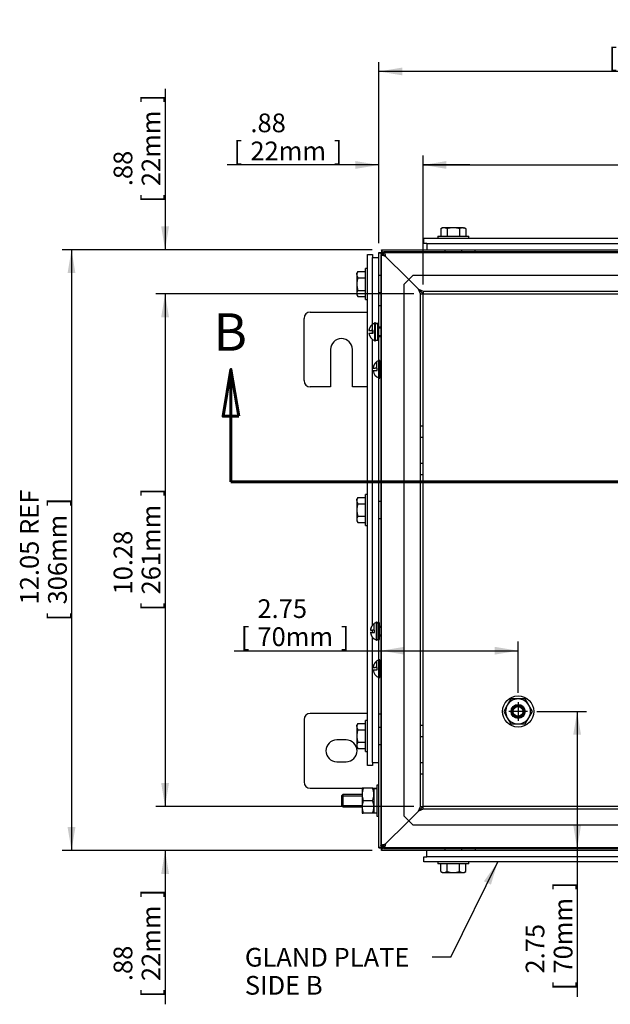
# Model space of a CAD drawing. Units: inches. Extents: x 1.6 to 32.6, y 1 to 21.
# Drawn here: x 16.4 to 20.3, y 7.3 to 13.9 of the extents above; entities that cross this region are included whole.
import ezdxf
from ezdxf.enums import TextEntityAlignment as Align
from ezdxf.lldxf.tags import DXFTag

# ---------------------------------------------------------------- set-up
doc = ezdxf.new("R2010")
doc.units = ezdxf.units.IN
doc.header["$MEASUREMENT"] = 0
for name, color, linetype in [('2-13', 7, 'Continuous'), ('2-213', 7, 'Continuous'), ('2-548', 7, 'Continuous'), ('2-549', 7, 'Continuous'), ('5860-1', 7, 'Continuous'), ('asize', 7, 'Continuous'), ('M1420-3', 7, 'Continuous'), ('M5631-ABCDRW', 7, 'Continuous'), ('M5643-RW', 7, 'Continuous'), ('M5653-RW', 7, 'Continuous'), ('M5670', 7, 'Continuous'), ('M5694', 7, 'Continuous'), ('S7411-5', 7, 'Continuous')]:
    doc.layers.add(name, color=color, linetype=linetype)
doc.styles.add('SEACAD_arial_ttf', font='ARIAL.TTF')
tags = doc.linetypes.add('CENTER2', pattern=[1.125, 0.75, -0.125, 0.125, -0.125]).pattern_tags.tags
tags[10:11] = [DXFTag(74, 4), DXFTag(75, 0), DXFTag(340, '0'), DXFTag(46, 0.0), DXFTag(50, 0.0), DXFTag(44, 0.0), DXFTag(45, 0.0)]
tags[8:9] = [DXFTag(74, 4), DXFTag(75, 0), DXFTag(340, '0'), DXFTag(46, 0.0), DXFTag(50, 0.0), DXFTag(44, 0.0), DXFTag(45, 0.0)]
tags[6:7] = [DXFTag(74, 4), DXFTag(75, 0), DXFTag(340, '0'), DXFTag(46, 0.0), DXFTag(50, 0.0), DXFTag(44, 0.0), DXFTag(45, 0.0)]
tags[4:5] = [DXFTag(74, 4), DXFTag(75, 0), DXFTag(340, '0'), DXFTag(46, 0.0), DXFTag(50, 0.0), DXFTag(44, 0.0), DXFTag(45, 0.0)]
tags = doc.linetypes.add('HIDDEN2', pattern=[0.1875, 0.125, -0.0625]).pattern_tags.tags
tags[6:7] = [DXFTag(74, 4), DXFTag(75, 0), DXFTag(340, '0'), DXFTag(46, 0.0), DXFTag(50, 0.0), DXFTag(44, 0.0), DXFTag(45, 0.0)]
tags[4:5] = [DXFTag(74, 4), DXFTag(75, 0), DXFTag(340, '0'), DXFTag(46, 0.0), DXFTag(50, 0.0), DXFTag(44, 0.0), DXFTag(45, 0.0)]
doc.dimstyles.new('ANSImm', dxfattribs={"dimtxt": 0.125, "dimasz": 0.15625, "dimexe": 0.0625, "dimexo": 0.0625, "dimgap": 0.0625, "dimtad": 1, "dimlfac": 3.0003, "dimzin": 4, "dimdsep": 46, "dimtxsty": 'SEACAD_arial_ttf', "dimblk1": '_SE_FILLED', "dimblk2": '_SE_FILLED', "dimsah": 1, "dimcen": 0.0625, "dimadec": 0, "dimazin": 0, "dimtfac": 1, "dimtofl": 0, "dimtmove": 0, "dimatfit": 3, "dimfxl": 0, "dimtolj": 1, "dimtzin": 4, "dimarcsym": 0})

# ---------------------------------------------------------------- blocks, each defined once
blk = doc.blocks.new('SEANNOT_GROUP6')
at = {"layer": 'asize', "color": 7, "linetype": 'CENTER2', "lineweight": 30}
for p, q in [((19.7334, 9.3156), (19.7334, 9.1906)), ((19.7959, 9.2531), (19.6709, 9.2531))]:
    blk.add_line(p, q, dxfattribs=at)
blk = doc.blocks.new('SEANNOT_GROUP7')
at = {"layer": 'asize', "linetype": 'Continuous', "lineweight": 30}
blk.add_hatch(color=7, dxfattribs=at).paths.add_polyline_path([(19.5521, 8.0953), (19.5978, 8.247), (19.5054, 8.1184)])
at = {"layer": 'asize', "color": 7, "linetype": 'Continuous', "lineweight": 30}
blk.add_line((19.284, 7.6102), (19.159, 7.6102), dxfattribs=at)
blk.add_lwpolyline([(19.284, 7.6102), (19.5978, 8.247)], dxfattribs=at)
at = {"layer": 'asize', "color": 7, "linetype": 'Continuous', "lineweight": 0, "style": 'SEACAD_arial_ttf'}
for s, p in [('GLAND PLATE', (17.9088, 7.6727)), ('SIDE B', (17.9088, 7.4852))]:
    blk.add_text(s, height=0.125, dxfattribs=at).set_placement(p, align=Align.TOP_LEFT)
blk = doc.blocks.new('SE')
at = {"layer": '2-13', "color": 5, "linetype": 'Continuous', "lineweight": 30}
for p, q in [((19.1969, 12.4287), (19.4052, 12.4287)), ((19.1969, 12.4287), (19.1969, 12.4153)), ((19.4052, 12.4153), (19.4052, 12.4287)), ((18.7138, 12.0055), (18.7138, 12.2139)), ((18.7272, 12.2139), (18.7138, 12.2139)), ((18.7138, 12.0055), (18.7272, 12.0055)), ((18.7138, 10.4953), (18.7138, 10.7036)), ((18.7272, 10.7036), (18.7138, 10.7036)), ((18.7138, 10.4953), (18.7272, 10.4953)), ((18.7138, 8.985), (18.7138, 9.1933)), ((18.7272, 9.1933), (18.7138, 9.1933)), ((18.7138, 8.985), (18.7272, 8.985)), ((18.7904, 8.761), (18.7904, 8.5527)), ((18.8037, 8.761), (18.7904, 8.761)), ((18.7904, 8.5527), (18.8037, 8.5527)), ((19.1969, 8.247), (19.1969, 8.2337)), ((19.4052, 8.2337), (19.1969, 8.2337)), ((19.4052, 8.2337), (19.4052, 8.247))]:
    blk.add_line(p, q, dxfattribs=at)
at = {"layer": '2-13', "color": 252, "linetype": 'HIDDEN2', "lineweight": 30}
for radius in [0.1042, 0.0468]:
    blk.add_circle((19.7334, 9.2531), radius, dxfattribs=at)
at = {"layer": '2-213', "color": 5, "linetype": 'Continuous', "lineweight": 30}
for p, q in [((19.2282, 12.486), (19.2169, 12.4794)), ((19.2169, 12.4794), (19.2169, 12.4287)), ((19.2379, 12.486), (19.2282, 12.486)), ((19.3011, 12.486), (19.2379, 12.486)), ((19.259, 12.4794), (19.259, 12.4287)), ((19.3642, 12.486), (19.3011, 12.486)), ((19.3432, 12.4794), (19.3432, 12.4287)), ((19.3642, 12.486), (19.374, 12.486)), ((19.3853, 12.4794), (19.374, 12.486)), ((19.3853, 12.4794), (19.3853, 12.4287)), ((18.6631, 12.1939), (18.6566, 12.1826)), ((18.6566, 12.1728), (18.6566, 12.1826)), ((18.6631, 12.1939), (18.7138, 12.1939)), ((18.6566, 12.1728), (18.6566, 12.1097)), ((18.6566, 12.1097), (18.6566, 12.0466)), ((18.6631, 12.1518), (18.7138, 12.1518)), ((18.6566, 12.0466), (18.6566, 12.0368)), ((18.6631, 12.0676), (18.7138, 12.0676)), ((18.6566, 12.0368), (18.6631, 12.0255)), ((18.6631, 12.0255), (18.7138, 12.0255)), ((18.6631, 10.6836), (18.6566, 10.6723)), ((18.6566, 10.6626), (18.6566, 10.6723)), ((18.6566, 10.6626), (18.6566, 10.5994)), ((18.6631, 10.6836), (18.7138, 10.6836)), ((18.6566, 10.5994), (18.6566, 10.5363)), ((18.6631, 10.6415), (18.7138, 10.6415)), ((18.6566, 10.5363), (18.6566, 10.5265)), ((18.6631, 10.5573), (18.7138, 10.5573)), ((18.6566, 10.5265), (18.6631, 10.5152)), ((18.6631, 10.5152), (18.7138, 10.5152)), ((18.6631, 9.1734), (18.6566, 9.1621)), ((18.6566, 9.1523), (18.6566, 9.1621)), ((18.6566, 9.1523), (18.6566, 9.0892)), ((18.6631, 9.1734), (18.7138, 9.1734)), ((18.6566, 9.0892), (18.6566, 9.026)), ((18.6631, 9.1313), (18.7138, 9.1313)), ((18.6566, 9.026), (18.6566, 9.0163)), ((18.6566, 9.0163), (18.6631, 9.005)), ((18.6631, 9.0471), (18.7138, 9.0471)), ((18.6631, 9.005), (18.7138, 9.005)), ((19.2169, 8.1829), (19.2169, 8.2337)), ((19.259, 8.1829), (19.259, 8.2337)), ((19.3432, 8.1829), (19.3432, 8.2337)), ((19.3853, 8.1829), (19.3853, 8.2337)), ((19.2169, 8.1829), (19.2282, 8.1764)), ((19.2282, 8.1764), (19.2379, 8.1764)), ((19.2379, 8.1764), (19.3011, 8.1764)), ((19.3011, 8.1764), (19.3642, 8.1764)), ((19.3642, 8.1764), (19.374, 8.1764)), ((19.374, 8.1764), (19.3853, 8.1829))]:
    blk.add_line(p, q, dxfattribs=at)
for centre, radius, start, end in [((19.2391, 12.4448), 0.0411, 91.66424, 122.72001), ((19.2364, 12.4437), 0.0423, 57.69913, 87.91663), ((19.3654, 12.4448), 0.0411, 91.66424, 122.72001), ((19.3627, 12.4437), 0.0423, 57.69913, 87.91663), ((18.6988, 12.1713), 0.0423, 147.69913, 177.91663), ((18.6977, 12.174), 0.0411, 181.66424, 212.72001), ((18.6988, 12.045), 0.0423, 147.69913, 177.91663), ((18.6977, 12.0478), 0.0411, 181.66424, 212.72001), ((18.6988, 10.661), 0.0423, 147.69913, 177.91663), ((18.6977, 10.6638), 0.0411, 181.66424, 212.72001), ((18.6988, 10.5348), 0.0423, 147.69913, 177.91663), ((18.6977, 10.5375), 0.0411, 181.66424, 212.72001), ((18.6988, 9.1508), 0.0423, 147.69913, 177.91663), ((18.6977, 9.1535), 0.0411, 181.66424, 212.72001), ((18.6988, 9.0245), 0.0423, 147.69913, 177.91663), ((18.6977, 9.0272), 0.0411, 181.66424, 212.72001), ((19.2395, 8.2186), 0.0423, 237.69913, 267.91663), ((19.2367, 8.2175), 0.0411, 271.66424, 302.72001), ((19.3658, 8.2186), 0.0423, 237.69913, 267.91663), ((19.363, 8.2175), 0.0411, 271.66424, 302.72001)]:
    blk.add_arc(centre, radius, start, end, dxfattribs=at)
for points in [[(19.3011, 12.486), (19.294, 12.486), (19.2867, 12.4853), (19.2727, 12.483), (19.2658, 12.4814), (19.259, 12.4794)], [(19.3432, 12.4794), (19.3363, 12.4814), (19.3293, 12.4831), (19.3153, 12.4853), (19.3082, 12.486), (19.3011, 12.486)], [(18.6631, 12.1518), (18.6611, 12.145), (18.6595, 12.1381), (18.6572, 12.124), (18.6566, 12.1168), (18.6566, 12.1097)], [(18.6566, 12.1097), (18.6566, 12.1026), (18.6572, 12.0955), (18.6594, 12.0815), (18.6611, 12.0745), (18.6631, 12.0676)], [(18.6631, 10.6415), (18.6611, 10.6347), (18.6595, 10.6278), (18.6572, 10.6138), (18.6566, 10.6066), (18.6566, 10.5994)], [(18.6566, 10.5994), (18.6566, 10.5923), (18.6572, 10.5853), (18.6594, 10.5712), (18.6611, 10.5642), (18.6631, 10.5573)], [(18.6631, 9.1313), (18.6611, 9.1245), (18.6595, 9.1176), (18.6572, 9.1035), (18.6566, 9.0963), (18.6566, 9.0892)], [(18.6566, 9.0892), (18.6566, 9.0821), (18.6572, 9.075), (18.6594, 9.0609), (18.6611, 9.0539), (18.6631, 9.0471)], [(19.259, 8.1829), (19.2658, 8.1809), (19.2728, 8.1793), (19.2869, 8.177), (19.294, 8.1764), (19.3011, 8.1764)], [(19.3011, 8.1764), (19.3082, 8.1764), (19.3154, 8.177), (19.3295, 8.1793), (19.3364, 8.1809), (19.3432, 8.1829)]]:
    blk.add_open_spline(points, degree=3, knots=[0, 0, 0, 0, 0.5, 0.5, 1, 1, 1, 1], dxfattribs=at)
at = {"layer": '2-548', "color": 5, "linetype": 'Continuous', "lineweight": 30}
for p, q in [((18.7974, 11.7342), (18.7974, 11.8453)), ((18.7817, 11.7342), (18.7974, 11.7342)), ((18.8097, 11.4842), (18.8169, 11.4842)), ((18.8075, 9.7334), (18.8075, 9.8445)), ((18.7918, 9.7334), (18.8075, 9.7334)), ((18.8097, 9.4834), (18.8169, 9.4834))]:
    blk.add_line(p, q, dxfattribs=at)
for points, weights in [([(18.7898, 11.8448), (18.7858, 11.8452), (18.7817, 11.8454)], [1, 0.999115702812, 1]), ([(18.7974, 11.8453), (18.7895, 11.8449), (18.7817, 11.8438)], [1, 0.996603821603, 1]), ([(18.8169, 11.5949), (18.8133, 11.5952), (18.8097, 11.5954)], [1, 0.999294007503, 1]), ([(18.8169, 11.5948), (18.8132, 11.5944), (18.8097, 11.5939)], [1, 0.999272907827, 1]), ([(18.7999, 9.844), (18.7959, 9.8444), (18.7918, 9.8446)], [1, 0.999115702871, 1]), ([(18.8075, 9.8445), (18.7995, 9.8441), (18.7918, 9.843)], [1, 0.996603821608, 1]), ([(18.8169, 9.5941), (18.8133, 9.5944), (18.8097, 9.5946)], [1, 0.99929400756, 1]), ([(18.8169, 9.594), (18.8132, 9.5936), (18.8097, 9.5931)], [1, 0.999272907929, 1])]:
    blk.add_rational_spline(points, weights, degree=2, dxfattribs=at)
at = {"layer": '2-549', "color": 5, "linetype": 'Continuous', "lineweight": 30}
for p, q in [((18.7767, 11.73), (18.7767, 11.8497)), ((18.7817, 11.8497), (18.7767, 11.8497)), ((18.7817, 11.73), (18.7817, 11.8497)), ((18.7366, 11.7982), (18.7517, 11.7982)), ((18.7366, 11.7815), (18.7517, 11.7815)), ((18.7617, 11.7981), (18.7617, 11.8378)), ((18.7651, 11.7981), (18.7617, 11.7981)), ((18.7651, 11.7817), (18.7617, 11.7816)), ((18.7617, 11.7816), (18.7617, 11.7816)), ((18.7651, 11.7814), (18.7651, 11.7981)), ((18.8169, 11.8215), (18.7974, 11.8215)), ((18.7767, 11.73), (18.7817, 11.73)), ((18.7974, 11.7582), (18.8169, 11.7582)), ((18.7897, 11.5482), (18.7897, 11.5878)), ((18.8047, 11.4801), (18.8047, 11.5997)), ((18.8097, 11.5997), (18.8047, 11.5997)), ((18.8097, 11.4801), (18.8097, 11.5997)), ((18.7646, 11.5482), (18.7797, 11.5482)), ((18.7646, 11.5316), (18.793, 11.5316)), ((18.7897, 11.5482), (18.7797, 11.5482)), ((18.793, 11.5482), (18.7897, 11.5482)), ((18.793, 11.5316), (18.793, 11.5482)), ((18.8047, 11.4801), (18.8097, 11.4801)), ((18.7718, 9.7973), (18.7718, 9.837)), ((18.7868, 9.7292), (18.7868, 9.8489)), ((18.7918, 9.8489), (18.7868, 9.8489)), ((18.7918, 9.7292), (18.7918, 9.8489)), ((18.8169, 9.8207), (18.8075, 9.8207)), ((18.7467, 9.7974), (18.7618, 9.7974)), ((18.7467, 9.7807), (18.7618, 9.7807)), ((18.7751, 9.7973), (18.7718, 9.7973)), ((18.7751, 9.7809), (18.7718, 9.7808)), ((18.7718, 9.7808), (18.7718, 9.7808)), ((18.7751, 9.7806), (18.7751, 9.7973)), ((18.8075, 9.7574), (18.8169, 9.7574)), ((18.7868, 9.7292), (18.7918, 9.7292)), ((18.7646, 9.5474), (18.7797, 9.5474)), ((18.7897, 9.5474), (18.7797, 9.5474)), ((18.7897, 9.5474), (18.7897, 9.587)), ((18.793, 9.5474), (18.7897, 9.5474)), ((18.793, 9.5308), (18.793, 9.5474)), ((18.8047, 9.4793), (18.8047, 9.5989)), ((18.8097, 9.5989), (18.8047, 9.5989)), ((18.8097, 9.4793), (18.8097, 9.5989)), ((18.7646, 9.5308), (18.793, 9.5308)), ((18.8047, 9.4793), (18.8097, 9.4793))]:
    blk.add_line(p, q, dxfattribs=at)
at = {"layer": '2-549', "color": 252, "linetype": 'HIDDEN2', "lineweight": 30}
for p, q in [((18.8169, 11.8151), (18.7974, 11.8151)), ((18.8169, 11.7646), (18.7974, 11.7646)), ((18.8169, 9.8143), (18.8075, 9.8143)), ((18.8169, 9.7638), (18.8075, 9.7638))]:
    blk.add_line(p, q, dxfattribs=at)
at = {"layer": '2-549', "color": 5, "linetype": 'Continuous', "lineweight": 30}
for centre, start, end in [((18.8004, 11.7899), 111.59479, 172.55928), ((18.8004, 11.7899), 187.44072, 248.40521), ((18.8284, 11.5399), 111.59479, 172.5593), ((18.8284, 11.5399), 187.4407, 248.40521), ((18.8105, 9.7891), 111.59479, 172.55928), ((18.8105, 9.7891), 187.44072, 248.40521), ((18.8284, 9.5391), 111.59479, 172.5593), ((18.8284, 9.5391), 187.4407, 248.40521)]:
    blk.add_arc(centre, 0.0643, start, end, dxfattribs=at)
for points, weights in [([(18.7517, 11.8313), (18.7392, 11.817), (18.7366, 11.7982)], [1, 0.95811355847, 1]), ([(18.7366, 11.7815), (18.7358, 11.7815), (18.7651, 11.7814)], [1, 0.875981400647, 1]), ([(18.7617, 11.7982), (18.7617, 11.7982), (18.7517, 11.7982)], [1, 0.707106781282, 1]), ([(18.7517, 11.7815), (18.7617, 11.7815), (18.7617, 11.7816)], [1, 0.707106781282, 1]), ([(18.7797, 11.5813), (18.7671, 11.567), (18.7646, 11.5482)], [1, 0.958113558469, 1]), ([(18.7618, 9.8305), (18.7492, 9.8162), (18.7467, 9.7974)], [1, 0.958113558471, 1]), ([(18.7467, 9.7807), (18.7459, 9.7807), (18.7751, 9.7806)], [1, 0.875981400647, 1]), ([(18.7718, 9.7974), (18.7718, 9.7974), (18.7618, 9.7974)], [1, 0.707106781283, 1]), ([(18.7618, 9.7807), (18.7718, 9.7807), (18.7718, 9.7808)], [1, 0.707106781282, 1]), ([(18.7797, 9.5805), (18.7671, 9.5662), (18.7646, 9.5474)], [1, 0.958113558469, 1])]:
    blk.add_rational_spline(points, weights, degree=2, dxfattribs=at)
for points in [[(18.7517, 11.8313), (18.7528, 11.8325), (18.7538, 11.8335), (18.7559, 11.8355), (18.757, 11.8364), (18.7591, 11.8378), (18.76, 11.8383), (18.7614, 11.8386), (18.7617, 11.8383), (18.7617, 11.8378)], [(18.7797, 11.5813), (18.7807, 11.5825), (18.7817, 11.5836), (18.7839, 11.5855), (18.785, 11.5864), (18.787, 11.5878), (18.7879, 11.5883), (18.7893, 11.5886), (18.7897, 11.5884), (18.7897, 11.5878)], [(18.7618, 9.8305), (18.7628, 9.8317), (18.7639, 9.8327), (18.766, 9.8347), (18.7671, 9.8356), (18.7691, 9.837), (18.7701, 9.8375), (18.7714, 9.8378), (18.7718, 9.8375), (18.7718, 9.837)], [(18.7797, 9.5805), (18.7807, 9.5817), (18.7817, 9.5828), (18.7839, 9.5847), (18.785, 9.5856), (18.787, 9.587), (18.7879, 9.5875), (18.7893, 9.5878), (18.7897, 9.5876), (18.7897, 9.587)]]:
    blk.add_open_spline(points, degree=3, knots=[0, 0, 0, 0, 0.25, 0.25, 0.5, 0.5, 0.75, 0.75, 1, 1, 1, 1], dxfattribs=at)
at = {"layer": '5860-1', "color": 252, "linetype": 'HIDDEN2', "lineweight": 30}
for p, q in [((19.6613, 9.2948), (19.6372, 9.2531)), ((19.6853, 9.3364), (19.6613, 9.2948)), ((19.7334, 9.3364), (19.6853, 9.3364)), ((19.7816, 9.3364), (19.7334, 9.3364)), ((19.8056, 9.2948), (19.7816, 9.3364)), ((19.8297, 9.2531), (19.8056, 9.2948)), ((19.6372, 9.2531), (19.6613, 9.2115)), ((19.8056, 9.2115), (19.8297, 9.2531)), ((19.6613, 9.2115), (19.6853, 9.1698)), ((19.6853, 9.1698), (19.7334, 9.1698)), ((19.7334, 9.1698), (19.7816, 9.1698)), ((19.7816, 9.1698), (19.8056, 9.2115))]:
    blk.add_line(p, q, dxfattribs=at)
at = {"layer": '5860-1', "color": 5, "linetype": 'Continuous', "lineweight": 30}
for p, q in [((18.6917, 8.7402), (18.6917, 8.6985)), ((18.6992, 8.7402), (18.6917, 8.7402)), ((18.6917, 8.6985), (18.6917, 8.6152)), ((18.7623, 8.7402), (18.6992, 8.7402)), ((18.7623, 8.7402), (18.7697, 8.7402)), ((18.7697, 8.7402), (18.7697, 8.6985)), ((18.7697, 8.6985), (18.7697, 8.6152)), ((18.7623, 8.6568), (18.6992, 8.6568)), ((18.6917, 8.6152), (18.6917, 8.5735)), ((18.6917, 8.5735), (18.6992, 8.5735)), ((18.7623, 8.5735), (18.6992, 8.5735)), ((18.7697, 8.5735), (18.7623, 8.5735)), ((18.7697, 8.6152), (18.7697, 8.5735))]:
    blk.add_line(p, q, dxfattribs=at)
at = {"layer": '5860-1', "color": 252, "linetype": 'HIDDEN2', "lineweight": 30}
for radius in [0.0417, 0.0359, 0.0326]:
    blk.add_circle((19.7334, 9.2531), radius, dxfattribs=at)
for start, end in [(150, 210), (90, 150), (30, 90), (330, 30), (210, 270), (270, 330)]:
    blk.add_arc((19.7334, 9.2531), 0.0833, start, end, dxfattribs=at)
at = {"layer": '5860-1', "color": 5, "linetype": 'Continuous', "lineweight": 30}
for centre, radius, start, end in [((18.8203, 8.697), 0.1285, 160.39659, 179.34725), ((18.8221, 8.7003), 0.1304, 180.79173, 199.46442), ((18.6412, 8.697), 0.1285, 0.65275, 19.60341), ((18.6393, 8.7003), 0.1304, 340.53558, 359.20827), ((18.8203, 8.6137), 0.1285, 160.39659, 179.34725), ((18.6412, 8.6137), 0.1285, 0.65275, 19.60341), ((18.8221, 8.617), 0.1304, 180.79173, 199.46442), ((18.6393, 8.617), 0.1304, 340.53558, 359.20827)]:
    blk.add_arc(centre, radius, start, end, dxfattribs=at)
at = {"layer": 'M1420-3', "color": 5, "linetype": 'Continuous', "lineweight": 30}
for p, q in [((18.5621, 8.6985), (18.5537, 8.6902)), ((18.5537, 8.6902), (18.5537, 8.6235)), ((18.5621, 8.6985), (18.5621, 8.6152)), ((18.6917, 8.6985), (18.5621, 8.6985)), ((18.5537, 8.6235), (18.5621, 8.6152)), ((18.5621, 8.6152), (18.6917, 8.6152))]:
    blk.add_line(p, q, dxfattribs=at)
at = {"layer": 'M1420-3', "color": 252, "linetype": 'HIDDEN2', "lineweight": 30}
for p, q in [((18.5537, 8.6883), (18.6917, 8.6883)), ((18.5537, 8.6254), (18.6917, 8.6254))]:
    blk.add_line(p, q, dxfattribs=at)
at = {"layer": 'M5631-ABCDRW', "color": 5, "linetype": 'Continuous', "lineweight": 30}
for p, q in [((18.8037, 11.8215), (18.8037, 12.3208)), ((18.8037, 12.3208), (18.835, 12.3074)), ((18.8037, 12.3208), (18.8217, 12.3208)), ((18.8217, 12.3388), (22.8009, 12.3388)), ((18.8351, 12.3075), (18.8217, 12.3388)), ((18.8217, 12.3388), (18.8217, 12.3208)), ((18.8217, 12.3208), (18.835, 12.3074)), ((18.8351, 12.3075), (18.8217, 12.3208)), ((18.8037, 11.5993), (18.8037, 11.7582)), ((18.8037, 9.8443), (18.8037, 11.4805)), ((18.8037, 9.5985), (18.8037, 9.7334)), ((18.8037, 8.3416), (18.8037, 9.4797)), ((18.835, 8.3549), (18.8037, 8.3416)), ((18.8037, 8.3416), (18.8217, 8.3416)), ((18.835, 8.3549), (18.8217, 8.3416)), ((18.8217, 8.3415), (18.8351, 8.3549)), ((18.8217, 8.3235), (18.8351, 8.3549)), ((18.8217, 8.3235), (18.8217, 8.3415)), ((22.8009, 8.3235), (18.8217, 8.3235))]:
    blk.add_line(p, q, dxfattribs=at)
at = {"layer": 'M5631-ABCDRW', "color": 252, "linetype": 'HIDDEN2', "lineweight": 30}
for p, q in [((18.8217, 8.3416), (18.8217, 12.3208)), ((18.8217, 12.3208), (22.8009, 12.3208)), ((18.835, 12.3074), (19.0032, 12.1393)), ((19.0032, 12.1394), (18.8351, 12.3075)), ((19.2451, 12.3388), (19.2451, 12.3208)), ((19.3571, 12.3208), (19.3571, 12.3388)), ((19.4469, 12.3208), (19.4469, 12.3388)), ((18.8217, 12.1657), (18.8037, 12.1657)), ((19.0032, 12.1393), (18.9737, 12.1099)), ((18.9737, 8.5525), (18.9737, 12.1099)), ((19.0326, 12.1688), (19.0032, 12.1394)), ((19.0032, 12.1394), (19.0674, 12.0752)), ((19.0673, 12.0751), (19.0032, 12.1393)), ((19.0326, 12.1688), (22.59, 12.1688)), ((18.8037, 12.0537), (18.8217, 12.0537)), ((19.0987, 12.0438), (19.0673, 12.0751)), ((19.0807, 12.0438), (19.0673, 12.0751)), ((19.0674, 12.0752), (19.0987, 12.0438)), ((19.0674, 12.0752), (19.0987, 12.0618)), ((19.0807, 8.6186), (19.0807, 12.0438)), ((19.0807, 12.0438), (19.0987, 12.0438)), ((19.0987, 12.0618), (22.524, 12.0618)), ((19.0987, 12.0618), (19.0987, 12.0438)), ((19.0987, 8.6186), (19.0987, 12.0438)), ((19.0987, 12.0438), (22.524, 12.0438)), ((18.8217, 11.9639), (18.8037, 11.9639)), ((18.8037, 11.7582), (18.8037, 11.8215)), ((18.8037, 11.4805), (18.8037, 11.5993)), ((19.0987, 11.1598), (19.0807, 11.1598)), ((19.0807, 11.0868), (19.0987, 11.0868)), ((19.0987, 10.9098), (19.0807, 10.9098)), ((19.0807, 10.8368), (19.0987, 10.8368)), ((18.8217, 10.6554), (18.8037, 10.6554)), ((18.8037, 10.5434), (18.8217, 10.5434)), ((18.8037, 9.7334), (18.8037, 9.8443)), ((18.8037, 9.4797), (18.8037, 9.5985)), ((18.8217, 9.235), (18.8037, 9.235)), ((19.0987, 9.159), (19.0807, 9.159)), ((18.8217, 9.1452), (18.8037, 9.1452)), ((19.0807, 9.086), (19.0987, 9.086)), ((18.8037, 9.0332), (18.8217, 9.0332)), ((19.0987, 8.909), (19.0807, 8.909)), ((19.0807, 8.836), (19.0987, 8.836)), ((19.0674, 8.5872), (19.0032, 8.523)), ((19.0032, 8.523), (19.0673, 8.5872)), ((19.0673, 8.5872), (19.0987, 8.6186)), ((19.0673, 8.5872), (19.0807, 8.6186)), ((19.0987, 8.6185), (19.0674, 8.5872)), ((19.0987, 8.6005), (19.0674, 8.5872)), ((19.0807, 8.6186), (19.0987, 8.6186)), ((22.524, 8.6185), (19.0987, 8.6185)), ((19.0987, 8.6005), (19.0987, 8.6185)), ((22.524, 8.6005), (19.0987, 8.6005)), ((19.0032, 8.523), (18.835, 8.3549)), ((18.8351, 8.3549), (19.0032, 8.523)), ((18.9737, 8.5525), (19.0032, 8.523)), ((19.0032, 8.523), (19.0326, 8.4935)), ((22.59, 8.4935), (19.0326, 8.4935)), ((22.8009, 8.3415), (18.8217, 8.3415)), ((19.2451, 8.3415), (19.2451, 8.3235)), ((19.3571, 8.3235), (19.3571, 8.3415)), ((19.4469, 8.3415), (19.4469, 8.3235))]:
    blk.add_line(p, q, dxfattribs=at)
at = {"layer": 'M5643-RW', "color": 5, "linetype": 'Continuous', "lineweight": 30}
for p, q in [((18.8349, 12.3078), (18.8169, 12.3078)), ((18.8169, 12.3078), (18.8169, 8.3546)), ((18.8349, 12.3078), (18.8349, 12.3258)), ((22.7881, 12.3258), (18.8349, 12.3258)), ((18.8349, 8.3546), (18.8169, 8.3546)), ((18.8349, 8.3545), (18.8349, 8.3365)), ((18.8349, 8.3365), (22.7881, 8.3365))]:
    blk.add_line(p, q, dxfattribs=at)
for points in [[(18.8482, 12.2945), (18.8441, 12.2956), (18.84, 12.2967), (18.8324, 12.2989), (18.8289, 12.3), (18.8231, 12.3022), (18.8208, 12.3033), (18.8177, 12.3056), (18.8169, 12.3067), (18.8169, 12.3078)], [(18.8349, 12.3258), (18.836, 12.3258), (18.8371, 12.325), (18.8393, 12.3219), (18.8404, 12.3195), (18.8427, 12.3137), (18.8438, 12.3103), (18.846, 12.3027), (18.8471, 12.2986), (18.8482, 12.2945)], [(18.8169, 8.3546), (18.8169, 8.3557), (18.8177, 8.3568), (18.8208, 8.359), (18.8231, 8.3601), (18.8289, 8.3623), (18.8324, 8.3634), (18.84, 8.3657), (18.8441, 8.3668), (18.8482, 8.3679)], [(18.8482, 8.3679), (18.8471, 8.3638), (18.846, 8.3597), (18.8438, 8.3521), (18.8427, 8.3486), (18.8404, 8.3428), (18.8393, 8.3405), (18.8371, 8.3374), (18.836, 8.3365), (18.8349, 8.3365)]]:
    blk.add_open_spline(points, degree=3, knots=[0, 0, 0, 0, 0.25, 0.25, 0.5, 0.5, 0.75, 0.75, 1, 1, 1, 1], dxfattribs=at)
at = {"layer": 'M5653-RW', "color": 5, "linetype": 'Continuous', "lineweight": 30}
for p, q in [((19.1032, 12.4153), (19.1232, 12.4153)), ((19.1032, 12.3805), (19.1032, 12.4153)), ((19.1232, 12.3805), (19.1032, 12.3805)), ((19.1232, 12.4153), (22.4995, 12.4153)), ((19.1232, 12.3805), (22.4995, 12.3805)), ((18.7272, 12.2876), (18.7272, 12.3076)), ((18.7272, 12.3076), (18.762, 12.3076)), ((18.762, 12.3076), (18.762, 12.2876)), ((18.7272, 8.9113), (18.7272, 12.2876)), ((18.762, 11.8415), (18.762, 12.2876)), ((18.762, 11.7816), (18.762, 11.7981)), ((18.762, 9.8314), (18.762, 11.7382)), ((18.762, 9.7807), (18.762, 9.7974)), ((18.762, 8.9113), (18.762, 9.7467)), ((18.7272, 8.8913), (18.7272, 8.9113)), ((18.762, 8.8913), (18.7272, 8.8913)), ((18.762, 8.9113), (18.762, 8.8913)), ((19.1032, 8.247), (19.1032, 8.2819)), ((19.1032, 8.2819), (19.1232, 8.2819)), ((19.1232, 8.247), (19.1032, 8.247)), ((22.4995, 8.2819), (19.1232, 8.2819)), ((22.4995, 8.247), (19.1232, 8.247))]:
    blk.add_line(p, q, dxfattribs=at)
at = {"layer": 'M5670', "color": 5, "linetype": 'Continuous', "lineweight": 30}
for p, q in [((19.124, 12.3805), (19.124, 12.3388)), ((18.762, 12.2868), (18.8037, 12.2868)), ((18.762, 8.9121), (18.8037, 8.9121)), ((19.124, 8.2819), (19.124, 8.3235))]:
    blk.add_line(p, q, dxfattribs=at)
at = {"layer": 'M5694', "color": 5, "linetype": 'Continuous', "lineweight": 30}
for p, q in [((18.3454, 11.9222), (18.7272, 11.9222)), ((18.3038, 11.4639), (18.3038, 11.8805)), ((18.4808, 11.6722), (18.4808, 11.4222)), ((18.6266, 11.4222), (18.6266, 11.6722)), ((18.4808, 11.4222), (18.3454, 11.4222)), ((18.7272, 11.4222), (18.6266, 11.4222)), ((18.7272, 9.2401), (18.3454, 9.2401)), ((18.3038, 9.1985), (18.3038, 8.7818)), ((18.585, 9.0631), (18.5225, 9.0631)), ((18.5225, 8.9172), (18.585, 8.9172)), ((18.3454, 8.7402), (18.69, 8.7402)), ((18.7714, 8.7402), (18.7904, 8.7402))]:
    blk.add_line(p, q, dxfattribs=at)
for centre, radius, start, end in [((18.3454, 11.8805), 0.0417, 90, 180), ((18.5537, 11.6722), 0.0729, 0, 180), ((18.3454, 11.4639), 0.0417, 180, 270), ((18.3454, 9.1985), 0.0417, 90, 180), ((18.5225, 8.9901), 0.0729, 90, 270), ((18.585, 8.9901), 0.0729, 270, 90), ((18.3454, 8.7818), 0.0417, 180, 270)]:
    blk.add_arc(centre, radius, start, end, dxfattribs=at)
at = {"layer": 'S7411-5', "color": 5, "linetype": 'Continuous', "lineweight": 30}
for p, q in [((18.7697, 8.7379), (18.7904, 8.7379)), ((18.7697, 8.5757), (18.7904, 8.5757))]:
    blk.add_line(p, q, dxfattribs=at)
blk = doc.blocks.new('SE12')
at = {"color": 7, "linetype": 'Continuous', "lineweight": 60, "style": 'SEACAD_arial_ttf'}
blk.add_text('B', height=0.25, dxfattribs=at).set_placement((17.6986, 11.9138), align=Align.TOP_LEFT)
blk = doc.blocks.new('SE14')
at = {"color": 7, "linetype": 'Continuous', "lineweight": 60}
for points in [[(17.8676, 11.2263), (17.7634, 11.2263), (17.8155, 11.5388), (17.8676, 11.2263)], [(17.8155, 10.7888), (17.8155, 11.5388)]]:
    blk.add_lwpolyline(points, dxfattribs=at)
blk = doc.blocks.new('SE11')
at = {"layer": 'asize', "color": 7, "linetype": 'CENTER2', "lineweight": 60}
blk.add_lwpolyline([(17.8155, 10.7888), (23.7838, 10.7888)], dxfattribs=at)
at = {"layer": 'asize'}
for name in ['SE12', 'SE14']:
    blk.add_blockref(name, (0, 0), dxfattribs=at)
blk = doc.blocks.new('DMBLK68')
at = {"layer": 'asize', "linetype": 'Continuous', "lineweight": 30}
for points in [[(19.2549, 12.9316), (19.0987, 12.9055), (19.2549, 12.8795)], [(22.3678, 12.9316), (22.3678, 12.8795), (22.524, 12.9055)]]:
    blk.add_hatch(color=7, dxfattribs=at).paths.add_polyline_path(points)
at = {"layer": 'asize', "color": 7, "linetype": 'Continuous', "lineweight": 30}
for p, q in [((19.0987, 12.1063), (19.0987, 12.968)), ((22.524, 12.1063), (22.524, 12.968)), ((19.0987, 12.9055), (22.524, 12.9055))]:
    blk.add_line(p, q, dxfattribs=at)
at = {"layer": 'asize', "color": 7, "linetype": 'Continuous', "lineweight": 30, "style": 'SEACAD_arial_ttf'}
for s, p in [('10.28', (20.5151, 13.2493)), ('[', (20.4037, 13.0618)), ('261mm', (20.5151, 13.0618)), (']', (21.17, 13.0618))]:
    blk.add_text(s, height=0.125, dxfattribs=at).set_placement(p, align=Align.TOP_LEFT)
blk = doc.blocks.new('_SE_FILLED')
at = {"color": 0}
blk.add_line((0, 0), (-1, 0), dxfattribs=at)
blk.add_solid([(0, 0), (-1, -0.1665), (-1, 0.1665), (0, 0)], dxfattribs=at)
blk = doc.blocks.new('DMBLK69')
at = {"layer": 'asize', "linetype": 'Continuous', "lineweight": 30}
for points in [[(18.96, 13.5566), (18.8037, 13.5305), (18.96, 13.5045)], [(22.6627, 13.5566), (22.6627, 13.5045), (22.819, 13.5305)]]:
    blk.add_hatch(color=7, dxfattribs=at).paths.add_polyline_path(points)
at = {"layer": 'asize', "color": 7, "linetype": 'Continuous', "lineweight": 30}
for p, q in [((18.8037, 12.3833), (18.8037, 13.593)), ((22.819, 12.3833), (22.819, 13.593)), ((22.819, 13.5305), (18.8037, 13.5305))]:
    blk.add_line(p, q, dxfattribs=at)
at = {"layer": 'asize', "color": 7, "linetype": 'Continuous', "lineweight": 30, "style": 'SEACAD_arial_ttf'}
for s, p in [('12.05 REF', (20.4486, 13.8743)), ('[', (20.3372, 13.6868)), ('306mm', (20.4486, 13.6868)), (']', (21.1035, 13.6868))]:
    blk.add_text(s, height=0.125, dxfattribs=at).set_placement(p, align=Align.TOP_LEFT)
blk = doc.blocks.new('DMBLK70')
at = {"layer": 'asize', "linetype": 'Continuous', "lineweight": 30}
for points in [[(17.3499, 12.4951), (17.376, 12.3388), (17.402, 12.4951)], [(17.3499, 11.8876), (17.402, 11.8876), (17.376, 12.0438)]]:
    blk.add_hatch(color=7, dxfattribs=at).paths.add_polyline_path(points)
at = {"layer": 'asize', "color": 7, "linetype": 'Continuous', "lineweight": 30}
for p, q in [((17.376, 13.4136), (17.376, 12.3388)), ((18.7592, 12.3388), (17.3135, 12.3388)), ((19.0362, 12.0438), (17.3135, 12.0438)), ((17.376, 12.0438), (17.376, 11.7313))]:
    blk.add_line(p, q, dxfattribs=at)
at = {"layer": 'asize', "color": 7, "linetype": 'Continuous', "lineweight": 30, "style": 'SEACAD_arial_ttf'}
for s, p in [(']', (17.2197, 13.3209)), ('22mm', (17.2197, 12.7639)), ('.88', (17.0322, 12.7639)), ('[', (17.2197, 12.6525))]:
    blk.add_text(s, height=0.125, rotation=90, dxfattribs=at).set_placement(p, align=Align.TOP_LEFT)
blk = doc.blocks.new('DMBLK71')
at = {"layer": 'asize', "linetype": 'Continuous', "lineweight": 30}
for points in [[(17.3499, 11.8876), (17.402, 11.8876), (17.376, 12.0438)], [(17.3499, 8.7748), (17.376, 8.6185), (17.402, 8.7748)]]:
    blk.add_hatch(color=7, dxfattribs=at).paths.add_polyline_path(points)
at = {"layer": 'asize', "color": 7, "linetype": 'Continuous', "lineweight": 30}
for p, q in [((19.0362, 12.0438), (17.3135, 12.0438)), ((17.376, 12.0438), (17.376, 8.6185)), ((19.0362, 8.6185), (17.3135, 8.6185))]:
    blk.add_line(p, q, dxfattribs=at)
at = {"layer": 'asize', "color": 7, "linetype": 'Continuous', "lineweight": 30, "style": 'SEACAD_arial_ttf'}
for s, p in [(']', (17.2197, 10.6899)), ('261mm', (17.2197, 10.035)), ('10.28', (17.0322, 10.035)), ('[', (17.2197, 9.9236))]:
    blk.add_text(s, height=0.125, rotation=90, dxfattribs=at).set_placement(p, align=Align.TOP_LEFT)
blk = doc.blocks.new('DMBLK72')
at = {"layer": 'asize', "linetype": 'Continuous', "lineweight": 30}
for points in [[(17.3499, 8.7748), (17.376, 8.6185), (17.402, 8.7748)], [(17.3499, 8.1673), (17.402, 8.1673), (17.376, 8.3235)]]:
    blk.add_hatch(color=7, dxfattribs=at).paths.add_polyline_path(points)
at = {"layer": 'asize', "color": 7, "linetype": 'Continuous', "lineweight": 30}
for p, q in [((17.376, 8.931), (17.376, 8.6185)), ((19.0362, 8.6185), (17.3135, 8.6185)), ((18.7592, 8.3235), (17.3135, 8.3235)), ((17.376, 8.3235), (17.376, 7.2958))]:
    blk.add_line(p, q, dxfattribs=at)
at = {"layer": 'asize', "color": 7, "linetype": 'Continuous', "lineweight": 30, "style": 'SEACAD_arial_ttf'}
for s, p in [(']', (17.2197, 8.008)), ('22mm', (17.2197, 7.4509)), ('.88', (17.0322, 7.4509)), ('[', (17.2197, 7.3395))]:
    blk.add_text(s, height=0.125, rotation=90, dxfattribs=at).set_placement(p, align=Align.TOP_LEFT)
blk = doc.blocks.new('DMBLK73')
at = {"layer": 'asize', "linetype": 'Continuous', "lineweight": 30}
for points in [[(16.7249, 12.1826), (16.777, 12.1826), (16.751, 12.3388)], [(16.7249, 8.4798), (16.751, 8.3235), (16.777, 8.4798)]]:
    blk.add_hatch(color=7, dxfattribs=at).paths.add_polyline_path(points)
at = {"layer": 'asize', "color": 7, "linetype": 'Continuous', "lineweight": 30}
for p, q in [((18.7592, 12.3388), (16.6885, 12.3388)), ((16.751, 12.3388), (16.751, 8.3235)), ((18.7592, 8.3235), (16.6885, 8.3235))]:
    blk.add_line(p, q, dxfattribs=at)
at = {"layer": 'asize', "color": 7, "linetype": 'Continuous', "lineweight": 30, "style": 'SEACAD_arial_ttf'}
for s, p in [('12.05 REF', (16.4072, 9.9684)), (']', (16.5947, 10.6233)), ('306mm', (16.5947, 9.9684)), ('[', (16.5947, 9.857))]:
    blk.add_text(s, height=0.125, rotation=90, dxfattribs=at).set_placement(p, align=Align.TOP_LEFT)
blk = doc.blocks.new('DMBLK75')
at = {"layer": 'asize', "linetype": 'Continuous', "lineweight": 30}
for points in [[(18.9731, 9.685), (18.8169, 9.659), (18.9731, 9.633)], [(19.5772, 9.685), (19.5772, 9.633), (19.7334, 9.659)]]:
    blk.add_hatch(color=7, dxfattribs=at).paths.add_polyline_path(points)
at = {"layer": 'asize', "color": 7, "linetype": 'Continuous', "lineweight": 30}
for p, q in [((19.7334, 9.3781), (19.7334, 9.7215)), ((17.8374, 9.659), (19.7334, 9.659))]:
    blk.add_line(p, q, dxfattribs=at)
at = {"layer": 'asize', "color": 7, "linetype": 'Continuous', "lineweight": 30, "style": 'SEACAD_arial_ttf'}
for s, p in [('2.75', (17.9926, 10.0027)), ('[', (17.8812, 9.8152)), ('70mm', (17.9926, 9.8152)), (']', (18.5497, 9.8152))]:
    blk.add_text(s, height=0.125, dxfattribs=at).set_placement(p, align=Align.TOP_LEFT)
blk = doc.blocks.new('DMBLK76')
at = {"layer": 'asize', "linetype": 'Continuous', "lineweight": 30}
for points in [[(20.154, 9.0969), (20.1279, 9.2531), (20.1019, 9.0969)], [(20.154, 8.4928), (20.1019, 8.4928), (20.1279, 8.3365)]]:
    blk.add_hatch(color=7, dxfattribs=at).paths.add_polyline_path(points)
at = {"layer": 'asize', "color": 7, "linetype": 'Continuous', "lineweight": 30}
for p, q in [((19.8584, 9.2531), (20.1904, 9.2531)), ((20.1279, 9.2531), (20.1279, 7.3462))]:
    blk.add_line(p, q, dxfattribs=at)
at = {"layer": 'asize', "color": 7, "linetype": 'Continuous', "lineweight": 30, "style": 'SEACAD_arial_ttf'}
for s, p in [(']', (19.9717, 8.0585)), ('70mm', (19.9717, 7.5014)), ('2.75', (19.7842, 7.5014)), ('[', (19.9717, 7.39))]:
    blk.add_text(s, height=0.125, rotation=90, dxfattribs=at).set_placement(p, align=Align.TOP_LEFT)
blk = doc.blocks.new('DMBLK77')
at = {"layer": 'asize', "linetype": 'Continuous', "lineweight": 30}
for points in [[(18.6475, 12.9316), (18.6475, 12.8795), (18.8037, 12.9055)], [(19.2549, 12.9316), (19.0987, 12.9055), (19.2549, 12.8795)]]:
    blk.add_hatch(color=7, dxfattribs=at).paths.add_polyline_path(points)
at = {"layer": 'asize', "color": 7, "linetype": 'Continuous', "lineweight": 30}
for p, q in [((18.8037, 12.3833), (18.8037, 12.968)), ((19.0987, 12.1063), (19.0987, 12.968)), ((18.8037, 12.9055), (17.7906, 12.9055)), ((19.4112, 12.9055), (19.0987, 12.9055))]:
    blk.add_line(p, q, dxfattribs=at)
at = {"layer": 'asize', "color": 7, "linetype": 'Continuous', "lineweight": 30, "style": 'SEACAD_arial_ttf'}
for s, p in [('.88', (17.9457, 13.2493)), ('[', (17.8343, 13.0618)), ('22mm', (17.9457, 13.0618)), (']', (18.5028, 13.0618))]:
    blk.add_text(s, height=0.125, dxfattribs=at).set_placement(p, align=Align.TOP_LEFT)

msp = doc.modelspace()

# ---------------------------------------------------------------- block references
at = {"layer": 'asize'}
for name in ['SE', 'SE11', 'SEANNOT_GROUP6', 'SEANNOT_GROUP7']:
    msp.add_blockref(name, (0, 0), dxfattribs=at)

# ---------------------------------------------------------------- dimensions: what is measured, and where the dimension line sits
at = {"layer": 'asize', "color": 7, "linetype": 'Continuous', "lineweight": 30}
for base, p1, p2, picture, middle in [((18.8037, 13.5305), (22.819, 12.3208), (18.8037, 12.3208), 'DMBLK69', (20.8113, 13.5305)), ((18.80371, 12.90551), (19.09868, 12.0438), (18.80371, 12.32078), 'DMBLK77', (18.59547, 12.90551)), ((19.7334, 9.659), (18.8169, 8.3546), (19.7334, 9.2531), 'DMBLK75', (18.6423, 9.659))]:
    dim = msp.add_linear_dim(base=base, p1=p1, p2=p2, text='\\A1;<>', dimstyle='ANSImm', override={"dimpost": '\\X'}, dxfattribs=at)
    dim.commit()
    dim.dimension.update_dxf_attribs({"geometry": picture, "text_midpoint": middle, "dimtype": 160})
for base, p1, p2, angle, picture, middle, dimtype in [((17.37598, 12.04384), (18.82174, 12.33881), (19.09871, 12.04384), 90, 'DMBLK70', (17.37598, 12.6087), 160), ((19.0987, 12.9055), (19.0987, 12.0438), (22.524, 12.0438), 0, 'DMBLK68', (20.8113, 12.9055), 161), ((16.751, 12.3388), (18.8217, 12.3388), (18.8217, 8.3235), 270, 'DMBLK73', (16.751, 10.3312), 161), ((17.376, 12.0438), (19.0987, 12.0438), (19.0987, 8.6185), 270, 'DMBLK71', (17.376, 10.3312), 161), ((20.1279, 8.3365), (19.7334, 9.2531), (18.8349, 8.3365), 90, 'DMBLK76', (20.1279, 8.1511), 160), ((17.37598, 8.32355), (19.09871, 8.61852), (18.82174, 8.32355), 90, 'DMBLK72', (17.37598, 8.10067), 160)]:
    dim = msp.add_linear_dim(base=base, p1=p1, p2=p2, angle=angle, text='\\A1;<>', dimstyle='ANSImm', override={"dimpost": '\\X'}, dxfattribs=at)
    dim.commit()
    dim.dimension.update_dxf_attribs({"geometry": picture, "text_midpoint": middle, "dimtype": dimtype})

doc.saveas('drawing.dxf')
